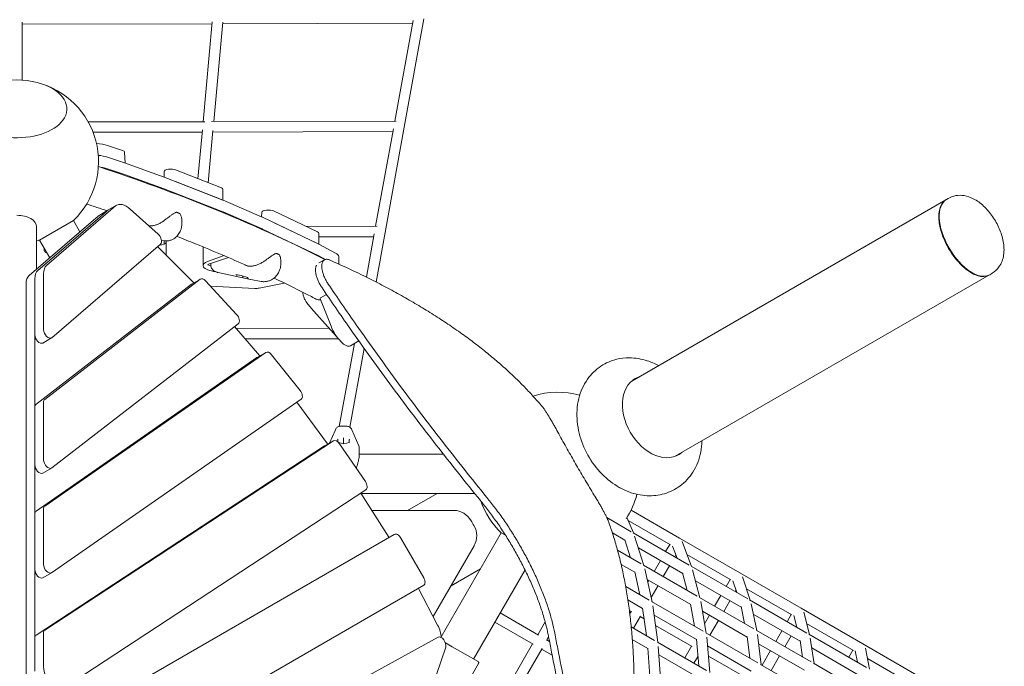
# Model space of a CAD drawing. Extents: x -10666 to 8042, y -10067 to 6619.
# Drawn here: x 4 to 1511, y 183 to 1173 of the extents above; entities that cross this region are included whole.
import ezdxf

# ---------------------------------------------------------------- set-up
doc = ezdxf.new("R2010")
doc.units = 0
doc.header["$LTSCALE"] = 350
doc.layers.add('2D', color=7, linetype='CONTINUOUS')

msp = doc.modelspace()

# ---------------------------------------------------------------- linework, layer by layer
at = {"layer": '2D', "lineweight": 0}
for p, q in [((8, 1080.836), (8, 1169.511)), ((8, 1166.592), (298.738, 1166.982)), ((285.136, 1017.244), (299.044, 1170.348)), ((301.205, 1017.282), (315.035, 1169.52)), ((314.808, 1167.023), (605.628, 1168.172)), ((578.385, 1018.224), (606.323, 1172)), ((592.937, 1008.817), (623.09, 1174.779)), ((287.646, 1017.247), (109.134, 1017.041)), ((580.532, 1018.231), (297.822, 1017.27)), ((283.682, 1001.242), (116.635, 1001.049)), ((277.201, 929.9), (284.003, 1004.777)), ((292.713, 923.798), (299.99, 1003.909)), ((575.476, 1002.214), (299.751, 1001.277)), ((549.12, 857.151), (576.205, 1006.228)), ((563.672, 847.738), (592.937, 1008.817)), ((161.883, 973.082), (138.795, 980.918)), ((165.97, 953.753), (164.745, 970.826)), ((161.883, 955.169), (138.819, 963.004)), ((164.55, 954.262), (161.89, 955.166)), ((225.39, 932.361), (164.75, 954.193)), ((138.819, 945.091), (164.55, 936.349)), ((164.75, 936.279), (225.39, 914.448)), ((225.397, 932.359), (225.397, 941.187)), ((313.026, 915.808), (243.026, 943.342)), ((315.25, 897.02), (225.682, 932.251)), ((313.026, 897.894), (243.026, 925.429)), ((225.682, 914.338), (315.25, 879.106)), ((315.397, 896.96), (315.397, 913.653)), ((139.223, 881.546), (152.614, 889.278)), ((375.543, 870.989), (315.537, 896.902)), ((941.185, 620.181), (1421.986, 897.771)), ((1422.732, 898.202), (1425.65, 899.887)), ((32.154, 789.443), (137.654, 880.431)), ((32.18, 789.465), (137.654, 880.431)), ((45.545, 797.174), (151.045, 888.162)), ((125.832, 873.815), (139.223, 881.546)), ((173.519, 883.542), (216.198, 844.991)), ((315.537, 878.988), (375.543, 853.076)), ((374.805, 878.764), (374.175, 871.58)), ((460.213, 848.485), (393, 880.575)), ((1411.813, 876.232), (1411.896, 877.213)), ((18.789, 781.734), (124.263, 872.699)), ((86.654, 866.003), (34.693, 836.003)), ((86.654, 866.003), (96.575, 848.82)), ((252.448, 865.36), (252.448, 860.952)), ((461.981, 829.728), (375.827, 870.86)), ((393, 862.661), (460.213, 830.572)), ((30, 856.691), (30, 791.403)), ((375.827, 852.947), (461.981, 811.815)), ((551.387, 857.157), (442.64, 856.876)), ((462.014, 829.712), (462.014, 846.577)), ((534.957, 779.198), (546.975, 845.344)), ((549.856, 771.696), (563.672, 847.738)), ((34.693, 836.003), (50.323, 808.93)), ((219.752, 829.954), (53.448, 686.526)), ((221.257, 835.359), (224.676, 834.802)), ((225.397, 834.716), (225.397, 829.663)), ((228.397, 834.596), (228.397, 814.518)), ((546.212, 841.143), (462.014, 840.926)), ((487.848, 816.148), (462.224, 829.606)), ((41.977, 819.475), (41.977, 823.386)), ((215.12, 825.959), (270.483, 771.195)), ((284.948, 825.568), (284.948, 796.907)), ((317.097, 812.129), (293.261, 803.817)), ((323.76, 809.273), (293.336, 799.193)), ((296.624, 800.283), (296.624, 799.064)), ((403.861, 804.299), (403.861, 799.556)), ((462.224, 811.693), (472.274, 806.415)), ((470.648, 805.769), (462.231, 800.91)), ((492.519, 799.294), (492.519, 810.79)), ((40.831, 698.857), (40.831, 784.436)), ((293.022, 797.849), (296.955, 796.064)), ((302.376, 788.543), (306.461, 786.689)), ((357.789, 775.483), (307.898, 786.212)), ((1464.745, 784.55), (1465.637, 784.131)), ((1489.232, 783.021), (1492.15, 784.706)), ((14.153, 167.972), (14.075, 768.993)), ((27.44, 691.126), (27.44, 776.705)), ((42.546, 591.939), (280.668, 776.049)), ((267.657, 768.572), (281.048, 776.303)), ((270.93, 770.733), (271.094, 770.556)), ((288.916, 773.5), (336.37, 722.237)), ((335.03, 783.46), (343.486, 781.93)), ((336.71, 783.156), (336.71, 782.333)), ((343.485, 781.931), (353.101, 778.721)), ((345.866, 781.136), (345.866, 779.277)), ((352.978, 778.762), (354.023, 777.239)), ((358.11, 775.419), (373.711, 772.597)), ((409.236, 770.243), (370.813, 762.382)), ((1488.486, 782.59), (1007.685, 505)), ((29.155, 584.208), (267.277, 768.317)), ((364.043, 761.929), (296.374, 765.444)), ((454.141, 727.612), (443.536, 740.577)), ((473.911, 752.885), (464.514, 747.457)), ((480.795, 704.206), (464.55, 745.274)), ((454.447, 727.256), (489.365, 688.444)), ((338.881, 707.974), (53.305, 487.174)), ((333.076, 703.486), (371.214, 659.126)), ((478.072, 700.996), (335.396, 700.787)), ((27.492, 580.801), (27.478, 690.265)), ((39.534, 678.423), (52.925, 686.154)), ((491.944, 685.017), (349.135, 684.807)), ((523.369, 681.548), (510.443, 674.082)), ((42.686, 428.805), (380.907, 663.948)), ((367.756, 656.369), (381.147, 664.1)), ((493.45, 550.741), (516.494, 677.577)), ((509.469, 549.406), (531.421, 670.232)), ((29.295, 421.074), (367.516, 656.217)), ((371.572, 658.694), (371.639, 658.611)), ((389.747, 660.446), (433.474, 605.791)), ((435.113, 592.276), (53.165, 326.733)), ((27.44, 491.891), (27.44, 579.845)), ((40.831, 499.622), (40.831, 587.576)), ((428.387, 587.599), (475.284, 524.077)), ((856.691, 571.398), (857.179, 571.68)), ((478.589, 525.281), (487.429, 545.736)), ((503.451, 551.162), (496.549, 551.162)), ((512.571, 545.736), (523.179, 521.189)), ((42.762, 239.029), (484.438, 528.652)), ((471.211, 521.022), (484.602, 528.753)), ((491.34, 530.445), (491.34, 527.044)), ((500, 533.395), (500, 532.57)), ((500, 523.943), (500, 532.57)), ((508.66, 526.192), (508.66, 530.445)), ((471.048, 520.921), (29.371, 231.297)), ((500, 523.943), (492.533, 525.882)), ((493.957, 524.078), (533.336, 466.283)), ((508.92, 526.26), (500, 523.943)), ((500, 523.943), (500, 523.88)), ((524, 517.222), (524, 508.587)), ((524, 508.587), (524, 507.829)), ((652.945, 508.046), (524, 508.046)), ((524, 507.765), (524, 505.647)), ((27.513, 417.736), (27.503, 490.765)), ((39.534, 479.188), (52.925, 486.92)), ((518, 488.791), (518, 489.626)), ((534.145, 453.738), (66.373, 147.003)), ((923.679, 456.499), (923.191, 456.217)), ((526.57, 448.77), (569.165, 380.937)), ((700.683, 448.046), (527.025, 448.046)), ((598.005, 422.046), (643.039, 448.046)), ((40.831, 339.283), (40.831, 424.34)), ((668.736, 422.046), (543.351, 422.046)), ((1014.129, 379.822), (940.031, 422.602)), ((27.44, 331.552), (27.44, 416.608)), ((940.383, 389.535), (902.935, 411.156)), ((943.731, 387.602), (933.582, 411.132)), ((935.467, 406.762), (1000.163, 369.41)), ((108.588, 114.655), (577.693, 385.493)), ((564.302, 377.762), (577.693, 385.493)), ((587.726, 379.738), (622.726, 319.116)), ((649.248, 228.439), (741.346, 387.957)), ((747.802, 384.23), (741.346, 387.957)), ((930.738, 376.628), (911.407, 387.789)), ((939.202, 349.719), (930.529, 377.292)), ((1028.982, 338.382), (943.144, 387.941)), ((959.696, 337.887), (945.523, 382.949)), ((1106.678, 326.389), (1014.129, 379.822)), ((637.183, 259.541), (699.871, 368.119)), ((1019.162, 325.577), (951.233, 364.796)), ((992.97, 359.174), (999.201, 369.965)), ((1003.653, 367.404), (1010.627, 348.98)), ((1018.066, 374.525), (1032.519, 336.34)), ((955.742, 340.17), (919.323, 361.197)), ((1006.827, 351.174), (1008.621, 354.281)), ((1025.55, 354.753), (1092.649, 316.013)), ((709.538, 332.865), (664.505, 306.865)), ((945.937, 327.355), (924.781, 339.57)), ((1041.373, 290.731), (959.087, 338.238)), ((972.169, 282.226), (961.191, 332.502)), ((975.434, 328.801), (984.97, 345.317)), ((989.291, 320.801), (998.827, 337.317)), ((1118.581, 286.652), (1031.803, 336.753)), ((27.537, 228.076), (27.524, 330.248)), ((39.534, 318.849), (52.925, 326.58)), ((698.981, 194.578), (777.733, 330.981)), ((953.43, 293.045), (945.793, 328.017)), ((1031.39, 278.019), (964.677, 316.536)), ((1018.946, 326.395), (1026.013, 299.599)), ((1034.175, 331.392), (1045.532, 288.329)), ((1085.52, 305.74), (1091.75, 316.532)), ((1200.176, 272.408), (1106.678, 326.389)), ((1110.691, 320.676), (1122.33, 284.488)), ((622.693, 307.55), (153.588, 36.713)), ((614.483, 302.444), (644.002, 246.654)), ((967.653, 284.833), (931.795, 305.535)), ((965.686, 311.916), (967.434, 314.944)), ((970.756, 288.697), (981.291, 306.944)), ((1108.562, 273.962), (1038.681, 314.308)), ((1095.854, 314.55), (1101.69, 296.404)), ((1116.647, 302.158), (1186.084, 262.068)), ((1128.024, 240.703), (1044.793, 288.756)), ((1067.984, 275.367), (1077.52, 291.884)), ((1099.376, 297.74), (1100.586, 299.837)), ((957.714, 272.096), (935.171, 285.111)), ((963.433, 230.428), (957.63, 272.712)), ((1050.309, 237.111), (971.576, 282.568)), ((980.972, 220.301), (973.304, 276.177)), ((1031.252, 278.83), (1037.044, 244.77)), ((1046.832, 282.65), (1055.041, 234.38)), ((1081.84, 267.367), (1091.376, 283.884)), ((1108.352, 274.961), (1113.812, 248.908)), ((1209.149, 234.363), (1121.462, 284.989)), ((1123.807, 279.222), (1132.41, 238.17)), ((1294.59, 217.898), (1200.176, 272.408)), ((739.695, 265.097), (798.374, 231.219)), ((937.423, 269.048), (941.02, 266.971)), ((938.055, 264.057), (940.058, 267.527)), ((943.694, 241.824), (954.433, 260.426)), ((953.915, 259.527), (959.915, 256.063)), ((1040.196, 224.475), (975.254, 261.969)), ((1117.843, 228.106), (1049.387, 267.629)), ((1052.601, 248.725), (1059.984, 261.511)), ((1198.904, 221.803), (1127.16, 263.224)), ((1179.017, 251.76), (1185.248, 262.551)), ((1189.019, 261.216), (1193.681, 243.293)), ((1204.247, 266.229), (1213.136, 232.061)), ((731.695, 251.241), (790.374, 217.363)), ((797.345, 231.813), (808.633, 251.364)), ((975.935, 223.209), (940.3, 243.784)), ((977.454, 245.936), (1033.506, 213.575)), ((1060.856, 231.022), (1073.84, 253.511)), ((1192.873, 243.76), (1193.347, 244.58)), ((1208.731, 248.993), (1280.438, 207.593)), ((27.44, 226.78), (27.44, 175.793)), ((40.831, 183.524), (40.831, 234.512)), ((167.401, -33.276), (644.679, 227.921)), ((810.646, 222.85), (813.932, 228.542)), ((1134.007, 188.789), (1054.321, 234.795)), ((1055.935, 228.049), (1060.868, 174.174)), ((1117.726, 229.089), (1121.671, 195.91)), ((1215.664, 190.104), (1131.517, 238.686)), ((1133.471, 232.184), (1138.972, 185.922)), ((1161.481, 221.386), (1171.017, 237.903)), ((1175.337, 213.386), (1184.873, 229.903)), ((1300.653, 181.533), (1212.088, 232.666)), ((1214.382, 226.455), (1220.3, 187.427)), ((656.347, 212.813), (622.758, 114.648)), ((655.891, 219.456), (666.293, 213.45)), ((666.293, 213.45), (705.898, 190.585)), ((738.203, 129.374), (789.345, 217.956)), ((811.202, 223.813), (815.287, 221.454)), ((965.884, 210.537), (941.994, 224.33)), ((969.196, 161.347), (965.848, 211.075)), ((1055.61, 177.209), (980.427, 220.616)), ((985.88, 151.714), (981.71, 213.656)), ((1022.387, 196.391), (1032.607, 214.094)), ((1040.126, 225.229), (1043.904, 183.968)), ((1123.7, 176.264), (1057.159, 214.681)), ((1205.261, 177.635), (1135.143, 218.117)), ((1198.72, 223.015), (1202.565, 197.667)), ((1290.153, 169.12), (1216.64, 211.563)), ((1389.888, 162.878), (1294.59, 217.898)), ((1298.694, 211.197), (1304.911, 179.075)), ((751.503, 120.412), (803.757, 210.919)), ((803.202, 209.956), (819.287, 200.67)), ((1045.39, 164.634), (982.569, 200.904)), ((1036.243, 188.391), (1042.506, 199.239)), ((1058.586, 199.095), (1124.359, 161.121)), ((1140.497, 185.041), (1153.481, 207.53)), ((1154.354, 177.041), (1167.337, 199.53)), ((1273.431, 197.25), (1279.661, 208.042)), ((1283.154, 207.287), (1286.564, 189.667)), ((706.63, 187.852), (678.63, 139.355)), ((1218.713, 139.883), (1138.105, 186.422)), ((1304.26, 138.953), (1219.229, 188.046)), ((1301.776, 195.274), (1375.679, 152.606))]:
    msp.add_line(p, q, dxfattribs=at)
for centre, radius, start, end in [((0, 956.092), 125, 75.603648, 104.396353), ((0, 956.092), 125, 313.886535, 75.603648), ((243.884, 877.522), 1, 75.896951, 107.507813), ((248.873, 875.648), 1, 34.166388, 60.180534), ((0, 956.092), 125, 283.886536, 286.113465), ((396.648, 814.69), 1, 73.126946, 107.146964), ((401.096, 812.671), 1, 29.137635, 54.301803), ((359.891, 785.26), 10, 257.863536, 259.743178), ((461.881, 733.944), 10, 219.28261, 221.976822), ((828, 478.046), 125, 74.481832, 107.705357), ((514, 517.222), 10, 360, 23.372844), ((828, 478.046), 125, 326.655864, 345.518166), ((668.736, 392.046), 30, 28.368343, 90), ((828, 478.046), 125, 199.493006, 226.113481), ((828, 478.046), 151, 208.368343, 211.631657), ((673.89, 383.119), 30, 330, 31.631657), ((828, 478.046), 125, 312.294646, 313.040838)]:
    msp.add_arc(centre, radius, start, end, dxfattribs=at)
for centre, major_axis, ratio, start_param, end_param in [((0, 1036.809), (-76.5, 0), 0.57735027, 5.13074114, 9.1106187), ((0, 1036.809), (76.5, 0), 0.57735027, 1.98914849, 5.96902604), ((0, 1036.809), (-76.5, 0), 0.57735027, 2.82743339, 4.29403682), ((0, 1036.809), (76.5, 0), 0.57735027, 5.96902604, 7.43562947), ((117.392, 973.911), (-30, 0), 0.33333334, 3.91798098, 4.56185139), ((117.415, 955.997), (-30, 0), 0.33333334, 3.91798098, 4.4695171), ((154.748, 970.746), (10, 0), 0.33333334, 0.02390175, 0.77638833), ((154.748, 952.833), (10, 0), 0.33333334, 0.77537884, 0.77638833), ((157.412, 951.928), (10, 0), 0.33333334, 0.74693449, 0.77588356), ((117.415, 938.084), (30, 0), 0.33333334, 0.77638833, 1.20911381), ((157.412, 934.014), (10, 0), 0.33333334, 0.74693449, 0.77588356), ((235.397, 941.187), (-10, 0), 0.33333334, 3.84458727, 6.28318531), ((218.053, 930.096), (10, 0), 0.33333334, 0.70299462, 0.74693449), ((218.053, 912.183), (10, 0), 0.33333334, 0.70299462, 0.74693449), ((305.397, 913.653), (10, 0), 0.33333334, 0, 0.70299462), ((167.614, 863.297), (-15, 25.981), 0.5811241, 5.219904, 6.3933398), ((307.621, 894.865), (10, 0), 0.33333334, 0.65737898, 0.70299462), ((1455.236, 840.181), (33.25, -57.591), 0.50751339, 3.12882709, 6.2959509), ((1455.982, 840.612), (-33.25, 57.591), 0.50751339, 0, 3.14159265), ((154.223, 855.566), (-15, 25.981), 0.5811241, 6.2823067, 6.39333996), ((154.223, 855.566), (-15, 25.981), 0.5811241, 0, 0.11015449), ((307.621, 876.951), (10, 0), 0.33333334, 0.65737898, 0.70299462), ((384.801, 878.666), (-10, 0), 0.33333334, 3.75110307, 6.25393307), ((1455.236, 840.181), (-32.75, 56.725), 0.50751339, 0.62982826, 2.5117644), ((0, 856.691), (30, 0), 0.57357644, 0, 1.57079633), ((140.832, 847.834), (-15, 25.981), 0.5811241, 0, 0.11015465), ((367.627, 868.952), (10, 0), 0.33333334, 0.60951042, 0.65737898), ((214.229, 838.242), (5, -8.66), 0.5811241, 0.11015449, 2.07831135), ((367.627, 851.039), (10, 0), 0.33333334, 0.60951042, 0.65737898), ((452.014, 846.577), (10, 0), 0.33333334, 0, 0.60951042), ((215.397, 832.432), (13, 0), 0.33333334, 4.88881097, 6.28318531), ((453.781, 827.82), (10, 0), 0.33333334, 0.56551116, 0.60951042), ((54.977, 819.475), (-13, 0), 0.33333334, 0, 0.81438559), ((215.397, 814.518), (-13, 0), 0.33333334, 2.8623827, 3.14159265), ((462.519, 810.79), (30, 0), 0.33333334, 0, 0.56551116), ((314.948, 796.907), (-30, 0), 0.33333334, 5.52036513, 7.50315524), ((295.521, 798.461), (-3.1, 0), 0.33333334, 5.49472216, 6.91662853), ((453.781, 809.907), (10, 0), 0.33333334, 0.56551116, 0.60951042), ((48.723, 764.578), (-15, 25.981), 0.5811241, 0.11015449, 0.78865574), ((62.114, 772.309), (-15, 25.981), 0.5811241, 0.11015449, 0.78865574), ((35.358, 756.869), (-15, 25.981), 0.5811241, 0.11015465, 0.78880501), ((268.062, 764.876), (5, -8.66), 0.5811241, 1.9432095, 2.01108018), ((286.048, 767.643), (-5, 8.66), 0.5811241, 5.084802, 6.36169951), ((335.085, 783.959), (0.453, -0.293), 0.91353387, 4.98106808, 5.14071843), ((336.245, 782.269), (-0.305, -0.404), 0.86993121, 0.41310588, 2.2846119), ((343.61, 782.416), (-0.124, -0.486), 0.21239712, 6.13875853, 6.26796173), ((345.929, 779.036), (-0.124, -0.486), 0.21239712, 4.56796221, 6.13875853), ((345.401, 779.213), (0.305, 0.404), 0.86993121, 5.12549486, 5.42620456), ((353.295, 779.183), (-0.305, -0.404), 0.86993121, 0.28390268, 0.41310588), ((354.455, 777.494), (-0.453, 0.293), 0.91353387, 1.14246688, 1.83947543), ((272.657, 759.912), (-5, 8.66), 0.5811241, 0, 0.0785142), ((365.582, 765.223), (-10, 0), 0.33333334, 1.41622046, 2.12125645), ((466.015, 744.859), (-1.501, 2.598), 0.37947484, 0, 1.19841369), ((333.502, 716.379), (5, -8.66), 0.5811241, 0.0785142, 1.94320935), ((47.925, 694.814), (-5, 8.66), 0.5811241, 0.78865574, 3.25174715), ((495.437, 700.059), (15.006, -25.977), 0.37947484, 4.34000634, 6.28318531), ((34.534, 687.083), (-5, 8.66), 0.5811241, 0.78865574, 3.14159265), ((386.147, 655.44), (-5, 8.66), 0.5811241, 4.96875542, 6.33202967), ((372.756, 647.708), (-5, 8.66), 0.5811241, 0, 0.04884436), ((367.972, 653.687), (5, -8.66), 0.5811241, 1.82716292, 1.8848029), ((979.394, 565.453), (-33.5, 58.024), 0.70088859, 6.16095183, 7.85398162), ((973.217, 561.887), (-33.5, 58.024), 0.70088859, 6.16094902, 6.20716447), ((429.874, 600.784), (5, -8.66), 0.5811241, 0.04884436, 1.82716277), ((47.925, 583.534), (-5, 8.66), 0.5811241, 0.0785142, 0.78865574), ((34.534, 575.802), (-5, 8.66), 0.5811241, 0.0785142, 0.78865574), ((489.602, 520.093), (-5, 8.66), 0.5811241, 4.84014731, 6.3162158), ((490.84, 530.563), (0.43, -0.333), 0.76620851, 0.5350011, 2.10579743), ((509.16, 530.563), (-0.43, -0.333), 0.76620851, 4.17738788, 5.74818421), ((979.394, 565.453), (-33.5, 58.024), 0.70088859, 1.57079632, 3.26382598), ((476.211, 512.361), (-5, 8.66), 0.5811241, 0, 0.03303049), ((471.297, 519.574), (5, -8.66), 0.5811241, 1.70083559, 1.76256691), ((509.16, 525.805), (-0.43, 0.333), 0.76620851, 5.24739008, 5.74818421), ((47.925, 495.58), (-5, 8.66), 0.5811241, 0.78865574, 3.22010685), ((973.217, 561.887), (-33.5, 58.024), 0.70088859, 3.21761349, 3.26382882), ((34.534, 487.849), (-5, 8.66), 0.5811241, 0.78865574, 3.14159265), ((528.982, 462.297), (5, -8.66), 0.5811241, 0.03303049, 1.69855465), ((47.925, 420.297), (-5, 8.66), 0.5811241, 0.04884436, 0.78865574), ((34.534, 412.566), (-5, 8.66), 0.5811241, 0.04884436, 0.78865574), ((564.462, 377.485), (5, -8.66), 0.5811241, 1.60271017, 1.63460018), ((582.693, 376.833), (-5, 8.66), 0.5811241, 4.71238898, 6.28318531), ((34.534, 327.509), (-5, 8.66), 0.5811241, 0.78865574, 3.14159265), ((47.925, 335.241), (-5, 8.66), 0.5811241, 0.78865574, 3.19043702), ((617.693, 316.211), (5, -8.66), 0.5811241, 0, 1.57079633), ((609.143, 300.094), (5, -8.66), 0.5811241, 1.50727128, 1.53901343), ((627.982, 239.604), (15, -25.981), 0.5811241, 0.793785, 1.50727128), ((34.534, 222.738), (-5, 8.66), 0.5811241, 0.03303049, 0.78865574), ((47.925, 230.469), (-5, 8.66), 0.5811241, 0.03303049, 0.78865574), ((649.611, 219.223), (5, -8.66), 0.5811241, 0.46933956, 3.12830711), ((62.114, 171.397), (-15, 25.981), 0.5811241, 0.78865574, 2.29569934)]:
    msp.add_ellipse(centre, major_axis=major_axis, ratio=ratio, start_param=start_param, end_param=end_param, dxfattribs=at)
for points, knots in [([(124.771, 948.522), (184.742, 928.601), (241.88, 907.69), (357.937, 860.842), (415.879, 834.619), (470.15, 806.954), (470.876, 806.584), (471.601, 806.213)], [5.496044052, 5.496044052, 5.496044052, 5.496044052, 5.592923928, 5.592923928, 5.704066338, 5.704066338, 5.705574665, 5.705574665, 5.705574665, 5.705574665]), ([(1425.65, 899.887), (1429.265, 901.974), (1433.26, 903.362), (1441.53, 904.772), (1445.77, 904.673), (1454.838, 903.225), (1459.483, 901.536), (1469.628, 896.421), (1474.853, 892.556), (1484.793, 883.313), (1489.43, 877.822), (1497.433, 866.14), (1500.831, 859.985), (1506.315, 847.24), (1508.4, 840.659), (1510.917, 827.109), (1511.331, 820.129), (1509.338, 806.917), (1507.287, 800.584), (1500.546, 791.096), (1497.05, 787.699), (1492.679, 785.016), (1492.415, 784.859), (1492.15, 784.706)], [5.99815087, 5.99815087, 5.99815087, 5.99815087, 6.18398079, 6.18398079, 6.38899207, 6.38899207, 6.65698115, 6.65698115, 7.02457311, 7.02457311, 7.41805539, 7.41805539, 7.79689635, 7.79689635, 8.17760452, 8.17760452, 8.57307585, 8.57307585, 8.91135955, 8.91135955, 9.12609569, 9.12609569, 9.13974352, 9.13974352, 9.13974352, 9.13974352]), ([(243.583, 878.476), (243.064, 878.312), (242.568, 878.101), (241.476, 877.566), (240.885, 877.227), (239.132, 876.141), (237.983, 875.327), (235.645, 873.617), (234.465, 872.723), (232.043, 870.881), (230.806, 869.937), (228.937, 868.521), (228.311, 868.048), (226.94, 867.016), (226.193, 866.458), (225.444, 865.9)], [11.98310656, 11.98310656, 11.98310656, 11.98310656, 12.1726486, 12.1726486, 12.40744723, 12.40744723, 12.87704449, 12.87704449, 13.34664175, 13.34664175, 13.81623902, 13.81623902, 14.05103765, 14.05103765, 14.33109287, 14.33109287, 14.33109287, 14.33109287]), ([(249.37, 876.516), (249.093, 876.674), (248.801, 876.827), (248.186, 877.123), (247.864, 877.265), (247.19, 877.54), (246.838, 877.672), (246.108, 877.925), (245.73, 878.046), (244.947, 878.277), (244.543, 878.387), (244.128, 878.492)], [0.526761188, 0.526761188, 0.526761188, 0.526761188, 0.606392984, 0.606392984, 0.686024779, 0.686024779, 0.765656575, 0.765656575, 0.84528837, 0.84528837, 0.924920166, 0.924920166, 0.924920166, 0.924920166]), ([(252.448, 865.36), (252.448, 866.11), (252.415, 866.859), (252.281, 868.36), (252.181, 869.11), (251.911, 870.6), (251.741, 871.339), (251.324, 872.792), (251.078, 873.504), (250.479, 874.9), (250.126, 875.582), (249.7, 876.21)], [12.95505434, 12.95505434, 12.95505434, 12.95505434, 13.20512883, 13.20512883, 13.45520332, 13.45520332, 13.70527781, 13.70527781, 13.9553523, 13.9553523, 14.20542679, 14.20542679, 14.20542679, 14.20542679]), ([(225.444, 865.9), (224.71, 865.347), (223.962, 864.816), (222.448, 863.806), (221.683, 863.326), (220.135, 862.416), (219.352, 861.986), (217.779, 861.181), (216.989, 860.806), (215.411, 860.116), (214.624, 859.801), (213.054, 859.231), (212.273, 858.977), (210.727, 858.535), (209.962, 858.347), (208.454, 858.036), (207.712, 857.915), (206.256, 857.741), (205.542, 857.689), (204.154, 857.654), (203.477, 857.671), (202.82, 857.723)], [2.80644351, 2.80644351, 2.80644351, 2.80644351, 3.0879977, 3.0879977, 3.36955189, 3.36955189, 3.65110608, 3.65110608, 3.93266027, 3.93266027, 4.21421446, 4.21421446, 4.49576865, 4.49576865, 4.77732285, 4.77732285, 5.05887704, 5.05887704, 5.34043123, 5.34043123, 5.62198542, 5.62198542, 5.62198542, 5.62198542]), ([(250.443, 850.628), (250.752, 851.345), (251.016, 852.061), (251.467, 853.482), (251.653, 854.184), (251.961, 855.576), (252.083, 856.265), (252.273, 857.631), (252.34, 858.306), (252.428, 859.642), (252.448, 860.301), (252.448, 860.952)], [5.989853589, 5.989853589, 5.989853589, 5.989853589, 6.130940013, 6.130940013, 6.272026436, 6.272026436, 6.41311286, 6.41311286, 6.554199283, 6.554199283, 6.695285707, 6.695285707, 6.695285707, 6.695285707]), ([(250.445, 850.633), (249.984, 849.543), (249.47, 848.471), (248.325, 846.383), (247.694, 845.367), (246.28, 843.392), (245.498, 842.436), (243.77, 840.635), (242.826, 839.789), (240.753, 838.249), (239.625, 837.557), (238.423, 836.981)], [2.74491824, 2.74491824, 2.74491824, 2.74491824, 3.03133277, 3.03133277, 3.31821781, 3.31821781, 3.60510284, 3.60510284, 3.89198788, 3.89198788, 4.17887291, 4.17887291, 4.17887291, 4.17887291]), ([(224.888, 834.772), (225.009, 834.757), (225.129, 834.744), (225.37, 834.719), (225.491, 834.707), (225.732, 834.685), (225.853, 834.674), (226.094, 834.655), (226.215, 834.647), (226.457, 834.631), (226.578, 834.624), (226.699, 834.618)], [3.0545704484, 3.0545704484, 3.0545704484, 3.0545704484, 3.0642036751, 3.0642036751, 3.0738369019, 3.0738369019, 3.0834701287, 3.0834701287, 3.0931033555, 3.0931033555, 3.1027365822, 3.1027365822, 3.1027365822, 3.1027365822]), ([(238.423, 836.981), (237.704, 836.638), (236.966, 836.327), (235.458, 835.779), (234.689, 835.542), (233.13, 835.145), (232.342, 834.986), (230.749, 834.745), (229.947, 834.664), (228.339, 834.582), (227.535, 834.58), (226.734, 834.616)], [0, 0, 0, 0, 0.2073046, 0.2073046, 0.4146092, 0.4146092, 0.6219138, 0.6219138, 0.8292184, 0.8292184, 1.036523, 1.036523, 1.036523, 1.036523]), ([(244.727, 841.633), (254.467, 837.838), (264.104, 834.016), (300.964, 819.134), (327.437, 807.882), (353.021, 796.428)], [5.5755246129, 5.5755246129, 5.5755246129, 5.5755246129, 5.5930256903, 5.5930256903, 5.6431913038, 5.6431913038, 5.6431913038, 5.6431913038]), ([(396.353, 815.646), (395.862, 815.494), (395.393, 815.295), (394.361, 814.789), (393.802, 814.467), (392.135, 813.432), (391.031, 812.654), (388.766, 811.017), (387.611, 810.16), (385.22, 808.397), (383.989, 807.493), (382.111, 806.136), (381.479, 805.684), (380.089, 804.698), (379.329, 804.165), (378.562, 803.633)], [11.98310656, 11.98310656, 11.98310656, 11.98310656, 12.17320911, 12.17320911, 12.40800595, 12.40800595, 12.87759962, 12.87759962, 13.3471933, 13.3471933, 13.81678697, 13.81678697, 14.05158381, 14.05158381, 14.33107494, 14.33107494, 14.33107494, 14.33107494]), ([(401.68, 813.483), (401.441, 813.655), (401.185, 813.821), (400.643, 814.141), (400.355, 814.296), (399.75, 814.594), (399.433, 814.739), (398.768, 815.016), (398.421, 815.15), (397.7, 815.407), (397.325, 815.53), (396.938, 815.647)], [0.434363738, 0.434363738, 0.434363738, 0.434363738, 0.513995534, 0.513995534, 0.593627329, 0.593627329, 0.673259125, 0.673259125, 0.75289092, 0.75289092, 0.832522716, 0.832522716, 0.832522716, 0.832522716]), ([(302.376, 788.543), (301.609, 788.891), (300.96, 789.341), (299.728, 790.427), (299.185, 791.086), (298.274, 792.467), (297.906, 793.192), (297.308, 794.689), (297.079, 795.461), (296.753, 797.032), (296.657, 797.831), (296.626, 798.777), (296.624, 798.921), (296.624, 799.064)], [5.82460642, 5.82460642, 5.82460642, 5.82460642, 6.07200795, 6.07200795, 6.37310583, 6.37310583, 6.67420371, 6.67420371, 6.97530159, 6.97530159, 7.27639947, 7.27639947, 7.33009582, 7.33009582, 7.33009582, 7.33009582]), ([(378.562, 803.633), (377.806, 803.103), (377.036, 802.596), (375.472, 801.634), (374.681, 801.179), (373.077, 800.318), (372.265, 799.912), (370.628, 799.156), (369.804, 798.806), (368.155, 798.166), (367.332, 797.875), (365.685, 797.355), (364.863, 797.126), (363.233, 796.732), (362.423, 796.567), (360.824, 796.304), (360.035, 796.206), (358.482, 796.078), (357.718, 796.048), (356.227, 796.057), (355.498, 796.096), (354.788, 796.17)], [2.80646194, 2.80646194, 2.80646194, 2.80646194, 3.08801555, 3.08801555, 3.36956917, 3.36956917, 3.65112279, 3.65112279, 3.9326764, 3.9326764, 4.21423002, 4.21423002, 4.49578364, 4.49578364, 4.77733725, 4.77733725, 5.05889087, 5.05889087, 5.34044449, 5.34044449, 5.6219981, 5.6219981, 5.6219981, 5.6219981]), ([(401.103, 787.312), (401.531, 788.151), (401.897, 788.996), (402.518, 790.673), (402.773, 791.504), (403.197, 793.158), (403.364, 793.979), (403.623, 795.606), (403.714, 796.41), (403.833, 798), (403.861, 798.784), (403.861, 799.556)], [5.989607722, 5.989607722, 5.989607722, 5.989607722, 6.159779016, 6.159779016, 6.32995031, 6.32995031, 6.500121603, 6.500121603, 6.670292897, 6.670292897, 6.840464191, 6.840464191, 6.840464191, 6.840464191]), ([(403.861, 804.299), (403.861, 804.913), (403.838, 805.528), (403.748, 806.753), (403.68, 807.363), (403.496, 808.573), (403.38, 809.173), (403.092, 810.353), (402.922, 810.934), (402.506, 812.077), (402.262, 812.634), (401.97, 813.158)], [13.18452621, 13.18452621, 13.18452621, 13.18452621, 13.38870632, 13.38870632, 13.59288644, 13.59288644, 13.79706656, 13.79706656, 14.00124668, 14.00124668, 14.20542679, 14.20542679, 14.20542679, 14.20542679]), ([(476.136, 769.255), (475.853, 769.677), (475.575, 770.101), (474.788, 771.335), (474.294, 772.15), (473.825, 772.962), (473.356, 773.774), (472.897, 774.609), (472.014, 776.31), (471.588, 777.175), (470.78, 778.92), (470.398, 779.799), (469.683, 781.557), (469.351, 782.436), (468.742, 784.176), (468.465, 785.038), (467.969, 786.734), (467.751, 787.566), (467.373, 789.187), (467.213, 789.976), (466.952, 791.498), (466.85, 792.231), (466.692, 793.706), (466.638, 794.468), (466.595, 795.951), (466.606, 796.671), (466.692, 798.055), (466.768, 798.718), (466.984, 799.977), (467.125, 800.571), (467.468, 801.683), (467.67, 802.2), (468.132, 803.15), (468.391, 803.582), (468.96, 804.359), (469.27, 804.704), (469.931, 805.303), (470.282, 805.558), (471.012, 805.98), (471.405, 806.155), (472.245, 806.424), (472.691, 806.517), (473.633, 806.616), (474.128, 806.621), (475.161, 806.537), (475.698, 806.449), (476.807, 806.179), (477.378, 805.997), (478.179, 805.685), (478.396, 805.595), (478.615, 805.499)], [-4.29916577, -4.29916577, -4.29916577, -4.29916577, -2.81382224, -2.81382224, 0, 0, 0, 2.81382224, 2.81382224, 5.62764447, 5.62764447, 8.44146671, 8.44146671, 11.25528895, 11.25528895, 14.06911118, 14.06911118, 16.88293342, 16.88293342, 19.69675566, 19.69675566, 22.51057789, 22.51057789, 25.62783946, 25.62783946, 28.74510103, 28.74510103, 31.8623626, 31.8623626, 34.97962417, 34.97962417, 38.09688574, 38.09688574, 41.21414731, 41.21414731, 44.33140887, 44.33140887, 47.44867044, 47.44867044, 50.54905735, 50.54905735, 53.64944425, 53.64944425, 56.74983116, 56.74983116, 59.85021806, 59.85021806, 62.95060497, 62.95060497, 64.09615267, 64.09615267, 64.09615267, 64.09615267]), ([(478.615, 805.499), (495.061, 798.263), (511.478, 790.674), (536.005, 778.715), (544.256, 774.583), (560.618, 766.159), (568.73, 761.868), (584.779, 753.134), (592.715, 748.693), (608.379, 739.672), (616.107, 735.092), (631.32, 725.807), (638.807, 721.101), (653.511, 711.578), (660.729, 706.759), (674.871, 697.025), (681.795, 692.108), (695.329, 682.192), (701.938, 677.191), (714.822, 667.123), (721.097, 662.056), (733.298, 651.871), (739.224, 646.753), (750.714, 636.485), (756.279, 631.335), (767.037, 621.021), (772.231, 615.858), (782.244, 605.538), (787.062, 600.381), (796.086, 590.355), (800.311, 585.486), (804.366, 580.638)], [2.08744257, 2.08744257, 2.08744257, 2.08744257, 92.78209441, 92.78209441, 139.17314161, 139.17314161, 185.56418881, 185.56418881, 231.95523602, 231.95523602, 278.34628322, 278.34628322, 324.73733042, 324.73733042, 371.12837763, 371.12837763, 417.51942483, 417.51942483, 463.91047203, 463.91047203, 510.30151924, 510.30151924, 556.69256644, 556.69256644, 603.08361364, 603.08361364, 649.47466085, 649.47466085, 695.86570805, 695.86570805, 739.8973079, 739.8973079, 739.8973079, 739.8973079]), ([(307.898, 786.212), (307.794, 786.234), (307.691, 786.259), (307.49, 786.312), (307.391, 786.341), (307.196, 786.401), (307.1, 786.434), (306.912, 786.501), (306.82, 786.537), (306.638, 786.611), (306.549, 786.649), (306.461, 786.689)], [0.31761222, 0.31761222, 0.31761222, 0.31761222, 0.345805553, 0.345805553, 0.373998886, 0.373998886, 0.402192219, 0.402192219, 0.430385552, 0.430385552, 0.458578885, 0.458578885, 0.458578885, 0.458578885]), ([(349.117, 797.681), (350.267, 797.159), (351.466, 796.762), (353.381, 796.346), (354.079, 796.238), (354.784, 796.17)], [0, 0, 0, 0, 4.98434125, 4.98434125, 7.78164984, 7.78164984, 7.78164984, 7.78164984]), ([(401.105, 787.316), (400.554, 786.221), (399.945, 785.151), (398.606, 783.082), (397.875, 782.084), (396.26, 780.164), (395.378, 779.246), (393.463, 777.541), (392.432, 776.754), (390.209, 775.348), (389.019, 774.732), (387.772, 774.232)], [2.74447722, 2.74447722, 2.74447722, 2.74447722, 3.03108122, 3.03108122, 3.31802914, 3.31802914, 3.60497706, 3.60497706, 3.89192499, 3.89192499, 4.17887291, 4.17887291, 4.17887291, 4.17887291]), ([(458.493, 797.381), (458.46, 797.317), (458.427, 797.252), (458.162, 796.71), (457.958, 796.192), (457.611, 795.077), (457.468, 794.481), (457.248, 793.22), (457.17, 792.555), (457.08, 791.169), (457.068, 790.447), (457.107, 788.962), (457.159, 788.198), (457.315, 786.721), (457.415, 785.988), (457.674, 784.465), (457.832, 783.676), (458.208, 782.054), (458.425, 781.221), (458.919, 779.525), (459.195, 778.662), (459.802, 776.921), (460.133, 776.043), (460.846, 774.284), (461.228, 773.404), (462.035, 771.659), (462.46, 770.794), (463.344, 769.093), (463.802, 768.259), (464.271, 767.446), (464.752, 766.613), (465.259, 765.778), (466.048, 764.545), (466.313, 764.141), (466.583, 763.74)], [-38.54251998, -38.54251998, -38.54251998, -38.54251998, -38.11216793, -38.11216793, -34.9916862, -34.9916862, -31.87120446, -31.87120446, -28.75072272, -28.75072272, -25.63024099, -25.63024099, -22.50975925, -22.50975925, -19.69603935, -19.69603935, -16.88231944, -16.88231944, -14.06859953, -14.06859953, -11.25487963, -11.25487963, -8.44115972, -8.44115972, -5.62743981, -5.62743981, -2.81371991, -2.81371991, 0, 0, 0, 2.88770314, 2.88770314, 4.30395482, 4.30395482, 4.30395482, 4.30395482]), ([(373.872, 772.571), (373.995, 772.554), (374.118, 772.537), (374.364, 772.506), (374.487, 772.491), (374.733, 772.463), (374.857, 772.449), (375.103, 772.424), (375.227, 772.412), (375.474, 772.39), (375.598, 772.379), (375.721, 772.37)], [3.0303742258, 3.0303742258, 3.0303742258, 3.0303742258, 3.0400107765, 3.0400107765, 3.0496473272, 3.0496473272, 3.059283878, 3.059283878, 3.0689204287, 3.0689204287, 3.0785569794, 3.0785569794, 3.0785569794, 3.0785569794]), ([(387.772, 774.232), (387.019, 773.93), (386.249, 773.661), (384.684, 773.193), (383.889, 772.994), (382.285, 772.67), (381.476, 772.544), (379.846, 772.368), (379.026, 772.316), (377.386, 772.287), (376.565, 772.31), (375.749, 772.368)], [0, 0, 0, 0, 0.20732023, 0.20732023, 0.41464046, 0.41464046, 0.6219607, 0.6219607, 0.82928093, 0.82928093, 1.03660116, 1.03660116, 1.03660116, 1.03660116]), ([(393.634, 777.722), (410.213, 769.865), (426.38, 761.92), (447.971, 750.915), (453.758, 747.924), (459.486, 744.923)], [5.6702456842, 5.6702456842, 5.6702456842, 5.6702456842, 5.7040315412, 5.7040315412, 5.7165730362, 5.7165730362, 5.7165730362, 5.7165730362]), ([(722.047, 438.563), (720.995, 439.859), (719.943, 441.156), (696.323, 470.312), (673.768, 498.691), (628.923, 556.436), (606.632, 585.801), (562.536, 645.437), (540.728, 675.711), (504.72, 727.166), (490.337, 748.128), (476.136, 769.255)], [1119.68988864, 1119.68988864, 1119.68988864, 1119.68988864, 1124.93282524, 1124.93282524, 1237.42610776, 1237.42610776, 1349.91939029, 1349.91939029, 1462.41267281, 1462.41267281, 1538.59504298, 1538.59504298, 1538.59504298, 1538.59504298]), ([(437.817, 753.855), (437.949, 753.035), (438.115, 752.217), (438.519, 750.595), (438.755, 749.792), (439.295, 748.207), (439.599, 747.427), (440.273, 745.891), (440.644, 745.137), (441.447, 743.662), (441.88, 742.942), (442.341, 742.243)], [0, 0, 0, 0, 0.20747618, 0.20747618, 0.41495237, 0.41495237, 0.62242855, 0.62242855, 0.82990473, 0.82990473, 1.03738092, 1.03738092, 1.03738092, 1.03738092]), ([(466.583, 763.74), (480.791, 742.619), (495.183, 721.665), (531.215, 670.231), (553.039, 639.97), (597.171, 580.364), (619.482, 551.015), (664.369, 493.305), (686.946, 464.944), (710.601, 435.797), (711.663, 434.489), (712.726, 433.182)], [2061.28496888, 2061.28496888, 2061.28496888, 2061.28496888, 2137.46857103, 2137.46857103, 2249.96691687, 2249.96691687, 2362.46526272, 2362.46526272, 2474.96360856, 2474.96360856, 2480.25500495, 2480.25500495, 2480.25500495, 2480.25500495]), ([(443.458, 740.675), (443.382, 740.776), (443.306, 740.877), (443.156, 741.081), (443.081, 741.183), (442.933, 741.388), (442.86, 741.491), (442.714, 741.698), (442.642, 741.802), (442.499, 742.01), (442.427, 742.115), (442.357, 742.22)], [3.890518655, 3.890518655, 3.890518655, 3.890518655, 3.9001907146, 3.9001907146, 3.9098627741, 3.9098627741, 3.9195348337, 3.9195348337, 3.9292068933, 3.9292068933, 3.9388789528, 3.9388789528, 3.9388789528, 3.9388789528]), ([(455.72, 746.41), (456.832, 745.817), (458.012, 745.341), (460.461, 744.643), (461.738, 744.418), (463.672, 744.275), (464.307, 744.257), (464.948, 744.269)], [0, 0, 0, 0, 4.99973445, 4.99973445, 9.97104994, 9.97104994, 12.3457683, 12.3457683, 12.3457683, 12.3457683]), ([(1048.486, 528.556), (1048.342, 522.879), (1047.753, 517.18), (1044.588, 500.864), (1040.691, 490.288), (1029.468, 472.616), (1022.787, 465.275), (1007.689, 454.177), (999.542, 450.174), (982.43, 445.169), (973.488, 444.218), (955.053, 445.053), (945.632, 447.169), (926.581, 454.319), (917.146, 459.77), (899.247, 473.524), (890.959, 482.072), (876.654, 501.214), (870.692, 511.856), (861.767, 534.299), (858.794, 546.1), (856.549, 569.835), (857.167, 581.783), (862.62, 603.845), (867.001, 614.037), (878.951, 630.813), (885.901, 637.667), (901.353, 647.869), (909.64, 651.431), (924.401, 655), (930.77, 655.712), (937.034, 655.712)], [1.90391242, 1.90391242, 1.90391242, 1.90391242, 2.07810772, 2.07810772, 2.40610865, 2.40610865, 2.67960912, 2.67960912, 2.92623626, 2.92623626, 3.17835659, 3.17835659, 3.46291738, 3.46291738, 3.79499805, 3.79499805, 4.16006363, 4.16006363, 4.53336725, 4.53336725, 4.90643856, 4.90643856, 5.26887957, 5.26887957, 5.58900759, 5.58900759, 5.85660995, 5.85660995, 6.10219348, 6.10219348, 6.28318531, 6.28318531, 6.28318531, 6.28318531]), ([(937.034, 655.712), (946.676, 655.712), (956.046, 654.041), (970.816, 649.213), (976.544, 646.698), (981.986, 643.738)], [0, 0, 0, 0, 0.278638603, 0.278638603, 0.468648989, 0.468648989, 0.468648989, 0.468648989]), ([(804.366, 580.638), (804.515, 580.459), (804.671, 580.268), (805.13, 579.693), (805.447, 579.282), (806.112, 578.392), (806.461, 577.913), (807.181, 576.902), (807.553, 576.369), (808.309, 575.267), (808.707, 574.678), (809.535, 573.433), (809.967, 572.775), (810.858, 571.399), (811.317, 570.681), (812.257, 569.196), (812.737, 568.429), (813.71, 566.858), (814.203, 566.054), (815.195, 564.422), (815.693, 563.595), (816.685, 561.932), (817.18, 561.096), (818.156, 559.433), (818.637, 558.605), (819.579, 556.975), (820.055, 556.144), (821.007, 554.467), (821.484, 553.621), (822.428, 551.93), (822.895, 551.085), (823.504, 549.974), (823.653, 549.7), (823.801, 549.429)], [57.94749775, 57.94749775, 57.94749775, 57.94749775, 59.47934238, 59.47934238, 62.31466513, 62.31466513, 65.14998789, 65.14998789, 67.98531064, 67.98531064, 70.80979354, 70.80979354, 73.63427644, 73.63427644, 76.45875934, 76.45875934, 79.28324225, 79.28324225, 82.10772515, 82.10772515, 84.93220805, 84.93220805, 87.75669095, 87.75669095, 90.58117385, 90.58117385, 93.40565676, 93.40565676, 96.23013966, 96.23013966, 99.05462256, 99.05462256, 99.97880028, 99.97880028, 99.97880028, 99.97880028]), ([(496.549, 551.162), (495.844, 551.162), (495.138, 551.1), (493.741, 550.842), (493.05, 550.646), (491.703, 550.108), (491.048, 549.764), (489.811, 548.909), (489.229, 548.396), (488.202, 547.192), (487.759, 546.499), (487.429, 545.736)], [5.82460642, 5.82460642, 5.82460642, 5.82460642, 6.06521099, 6.06521099, 6.30581555, 6.30581555, 6.54642012, 6.54642012, 6.78702468, 6.78702468, 7.02762925, 7.02762925, 7.02762925, 7.02762925]), ([(512.571, 545.736), (512.241, 546.499), (511.798, 547.192), (510.771, 548.396), (510.189, 548.909), (508.952, 549.764), (508.297, 550.108), (506.95, 550.646), (506.259, 550.842), (504.862, 551.1), (504.156, 551.162), (503.451, 551.162)], [-0.74444394, -0.74444394, -0.74444394, -0.74444394, -0.50383938, -0.50383938, -0.26323481, -0.26323481, -0.02263025, -0.02263025, 0.21797432, 0.21797432, 0.45857888, 0.45857888, 0.45857888, 0.45857888]), ([(823.801, 549.429), (825.648, 546.036), (827.528, 542.6), (831.531, 535.324), (833.661, 531.477), (837.949, 523.776), (840.108, 519.924), (844.423, 512.269), (846.58, 508.467), (850.856, 500.973), (852.977, 497.28), (857.145, 490.06), (859.283, 486.377), (863.636, 478.926), (865.85, 475.157), (870.321, 467.593), (872.578, 463.797), (877.103, 456.233), (879.37, 452.465), (883.669, 445.36), (885.705, 442.014), (887.72, 438.718)], [138.83904396, 138.83904396, 138.83904396, 138.83904396, 150.17338174, 150.17338174, 162.67869009, 162.67869009, 175.18399844, 175.18399844, 187.68930679, 187.68930679, 200.19461514, 200.19461514, 212.69992348, 212.69992348, 225.20523183, 225.20523183, 237.71054018, 237.71054018, 250.21584853, 250.21584853, 261.55018631, 261.55018631, 261.55018631, 261.55018631]), ([(523.999, 505.602), (523.971, 505.14), (523.928, 504.646), (523.81, 503.596), (523.734, 503.039), (523.551, 501.868), (523.444, 501.254), (523.196, 499.973), (523.057, 499.307), (522.747, 497.928), (522.577, 497.214), (522.208, 495.749), (522.01, 494.997), (521.587, 493.457), (521.362, 492.669), (520.892, 491.065), (520.645, 490.25), (520.136, 488.601), (519.873, 487.766), (519.567, 486.812), (519.532, 486.703), (519.497, 486.594)], [4.04774989, 4.04774989, 4.04774989, 4.04774989, 4.32315172, 4.32315172, 4.59855355, 4.59855355, 4.87395538, 4.87395538, 5.1493572, 5.1493572, 5.42475903, 5.42475903, 5.70016086, 5.70016086, 5.97556268, 5.97556268, 6.25096451, 6.25096451, 6.52636634, 6.52636634, 6.56193394, 6.56193394, 6.56193394, 6.56193394]), ([(823.247, 234.358), (823.247, 234.358), (823.247, 234.359), (822.145, 240.076), (820.806, 246.008), (817.656, 258.21), (815.844, 264.482), (811.77, 277.267), (809.509, 283.78), (804.578, 296.938), (801.905, 303.59), (796.202, 316.926), (793.171, 323.609), (786.819, 336.887), (783.497, 343.482), (776.641, 356.465), (773.108, 362.852), (766.011, 375.146), (762.34, 381.248), (754.722, 393.387), (750.775, 399.423), (742.664, 411.303), (738.5, 417.149), (730.247, 428.233), (726.166, 433.488), (722.047, 438.563)], [573.91794762, 573.91794762, 573.91794762, 573.91794762, 573.92034522, 573.92034522, 595.48157329, 595.48157329, 617.04280135, 617.04280135, 638.60402941, 638.60402941, 660.16525748, 660.16525748, 681.72648554, 681.72648554, 703.2877136, 703.2877136, 724.84894167, 724.84894167, 745.87276906, 745.87276906, 766.89659645, 766.89659645, 787.92042385, 787.92042385, 807.83056005, 807.83056005, 807.83056005, 807.83056005]), ([(887.72, 438.718), (887.881, 438.454), (888.043, 438.188), (888.701, 437.106), (889.199, 436.278), (890.192, 434.615), (890.686, 433.78), (891.662, 432.116), (892.144, 431.289), (893.085, 429.658), (893.561, 428.827), (894.514, 427.15), (894.99, 426.304), (895.934, 424.613), (896.401, 423.768), (897.319, 422.094), (897.769, 421.264), (898.642, 419.637), (899.067, 418.837), (899.883, 417.281), (900.275, 416.524), (901.021, 415.064), (901.375, 414.362), (902.04, 413.021), (902.35, 412.383), (902.927, 411.177), (903.202, 410.588), (903.718, 409.459), (903.958, 408.918), (904.396, 407.897), (904.594, 407.416), (904.862, 406.731), (904.95, 406.501), (905.03, 406.282)], [81.18354742, 81.18354742, 81.18354742, 81.18354742, 82.10772515, 82.10772515, 84.93220805, 84.93220805, 87.75669095, 87.75669095, 90.58117385, 90.58117385, 93.40565676, 93.40565676, 96.23013966, 96.23013966, 99.05462256, 99.05462256, 101.87910546, 101.87910546, 104.70358836, 104.70358836, 107.52807127, 107.52807127, 110.35255417, 110.35255417, 113.17703707, 113.17703707, 116.01235982, 116.01235982, 118.84768258, 118.84768258, 121.68300533, 121.68300533, 123.21484996, 123.21484996, 123.21484996, 123.21484996]), ([(712.726, 433.182), (716.852, 428.108), (720.939, 422.853), (729.2, 411.771), (733.366, 405.929), (741.481, 394.053), (745.43, 388.018), (753.05, 375.883), (756.72, 369.781), (763.728, 357.644), (767.176, 351.415), (773.877, 338.748), (777.128, 332.311), (783.355, 319.345), (786.332, 312.816), (791.946, 299.779), (794.582, 293.272), (799.462, 280.39), (801.708, 274.009), (805.772, 261.473), (807.59, 255.317), (810.775, 243.329), (812.141, 237.496), (813.48, 230.883), (813.672, 229.907), (813.857, 228.936)], [642.4144732, 642.4144732, 642.4144732, 642.4144732, 662.33495975, 662.33495975, 683.35699188, 683.35699188, 704.37902402, 704.37902402, 725.40105616, 725.40105616, 746.42308829, 746.42308829, 767.44512043, 767.44512043, 788.46715256, 788.46715256, 809.4891847, 809.4891847, 830.51121684, 830.51121684, 851.53324897, 851.53324897, 872.55528111, 872.55528111, 876.22618704, 876.22618704, 876.22618704, 876.22618704]), ([(905.03, 406.282), (907.336, 399.979), (909.565, 393.502), (913.961, 379.876), (916.119, 372.709), (920.229, 358.015), (922.18, 350.488), (925.86, 335.09), (927.589, 327.219), (930.811, 311.15), (932.305, 302.953), (935.046, 286.252), (936.294, 277.749), (938.538, 260.461), (939.533, 251.676), (941.266, 233.851), (942.003, 224.81), (943.219, 206.503), (943.698, 197.236), (944.395, 178.505), (944.614, 169.041), (944.797, 149.952), (944.761, 140.325), (944.439, 120.947), (944.152, 111.194), (943.339, 91.601), (942.811, 81.76), (941.525, 62.031), (940.767, 52.142), (939.034, 32.36), (938.058, 22.466), (935.952, 3.134), (934.829, -6.305), (933.622, -15.706)], [2.35953478, 2.35953478, 2.35953478, 2.35953478, 49.1239201, 49.1239201, 98.24784019, 98.24784019, 147.37176029, 147.37176029, 196.49568039, 196.49568039, 245.61960048, 245.61960048, 294.74352058, 294.74352058, 343.86744068, 343.86744068, 392.99136077, 392.99136077, 442.11528087, 442.11528087, 491.23920097, 491.23920097, 540.36312106, 540.36312106, 589.48704116, 589.48704116, 638.61096126, 638.61096126, 687.73488135, 687.73488135, 736.85880145, 736.85880145, 783.90157295, 783.90157295, 783.90157295, 783.90157295]), ([(813.857, 228.936), (815.361, 221.053), (816.878, 213.144), (821.871, 187.275), (825.402, 169.229), (832.611, 133.037), (836.288, 114.891), (841.888, 87.829), (843.771, 78.815), (845.694, 69.715)], [900.10508569, 900.10508569, 900.10508569, 900.10508569, 929.44875688, 929.44875688, 995.83795379, 995.83795379, 1062.22715071, 1062.22715071, 1094.88072081, 1094.88072081, 1094.88072081, 1094.88072081]), ([(855.341, 75.284), (853.396, 84.413), (851.49, 93.454), (845.84, 120.528), (842.133, 138.66), (834.865, 174.823), (831.305, 192.854), (826.278, 218.661), (824.756, 226.522), (823.247, 234.358)], [3135.52255266, 3135.52255266, 3135.52255266, 3135.52255266, 3168.2920225, 3168.2920225, 3234.66757492, 3234.66757492, 3301.04312733, 3301.04312733, 3330.22745252, 3330.22745252, 3330.22745252, 3330.22745252]), ([(705.898, 190.585), (706.005, 190.523), (706.115, 190.445), (706.318, 190.267), (706.409, 190.168), (706.56, 189.972), (706.632, 189.858), (706.751, 189.616), (706.798, 189.489), (706.862, 189.251), (706.885, 189.117), (706.903, 188.849), (706.897, 188.714), (706.865, 188.469), (706.835, 188.337), (706.749, 188.082), (706.692, 187.959), (706.63, 187.852)], [-2.96241634, -2.96241634, -2.96241634, -2.96241634, -2.59200963, -2.59200963, -2.22160293, -2.22160293, -1.85126565, -1.85126565, -1.48092837, -1.48092837, -1.11066668, -1.11066668, -0.74040499, -0.74040499, -0.3702025, -0.3702025, 0, 0, 0, 0])]:
    msp.add_open_spline(points, degree=3, knots=knots, dxfattribs=at)
for points in [[(106.864, 891.246), (117.288, 887.78), (127.621, 884.284), (137.861, 880.76)], [(225.444, 865.9), (225.444, 865.9), (225.444, 865.9), (225.444, 865.9)], [(201.91, 857.897), (202.019, 857.856), (202.127, 857.816), (202.236, 857.776)], [(202.015, 857.802), (202.281, 857.769), (202.548, 857.743), (202.816, 857.724)], [(202.82, 857.723), (202.818, 857.723), (202.817, 857.724), (202.816, 857.724)], [(224.888, 834.772), (224.817, 834.78), (224.747, 834.79), (224.676, 834.802)], [(226.699, 834.618), (226.71, 834.617), (226.722, 834.616), (226.734, 834.616)], [(378.562, 803.633), (378.562, 803.633), (378.562, 803.633), (378.562, 803.633)], [(354.788, 796.17), (354.787, 796.17), (354.785, 796.17), (354.784, 796.17)], [(373.872, 772.571), (373.818, 772.578), (373.764, 772.587), (373.711, 772.597)], [(375.721, 772.37), (375.731, 772.369), (375.74, 772.368), (375.749, 772.368)], [(437.559, 756.214), (437.605, 755.427), (437.69, 754.639), (437.817, 753.855)], [(442.357, 742.22), (442.352, 742.227), (442.346, 742.235), (442.341, 742.243)], [(443.458, 740.675), (443.484, 740.642), (443.51, 740.609), (443.536, 740.577)], [(523.999, 505.602), (523.999, 505.615), (524, 505.628), (524, 505.641)], [(524, 507.829), (524, 507.805), (524, 507.784), (524, 507.765)], [(524, 505.641), (524, 505.643), (524, 505.645), (524, 505.647)]]:
    msp.add_open_spline(points, degree=3, dxfattribs=at)

doc.saveas('drawing.dxf')
